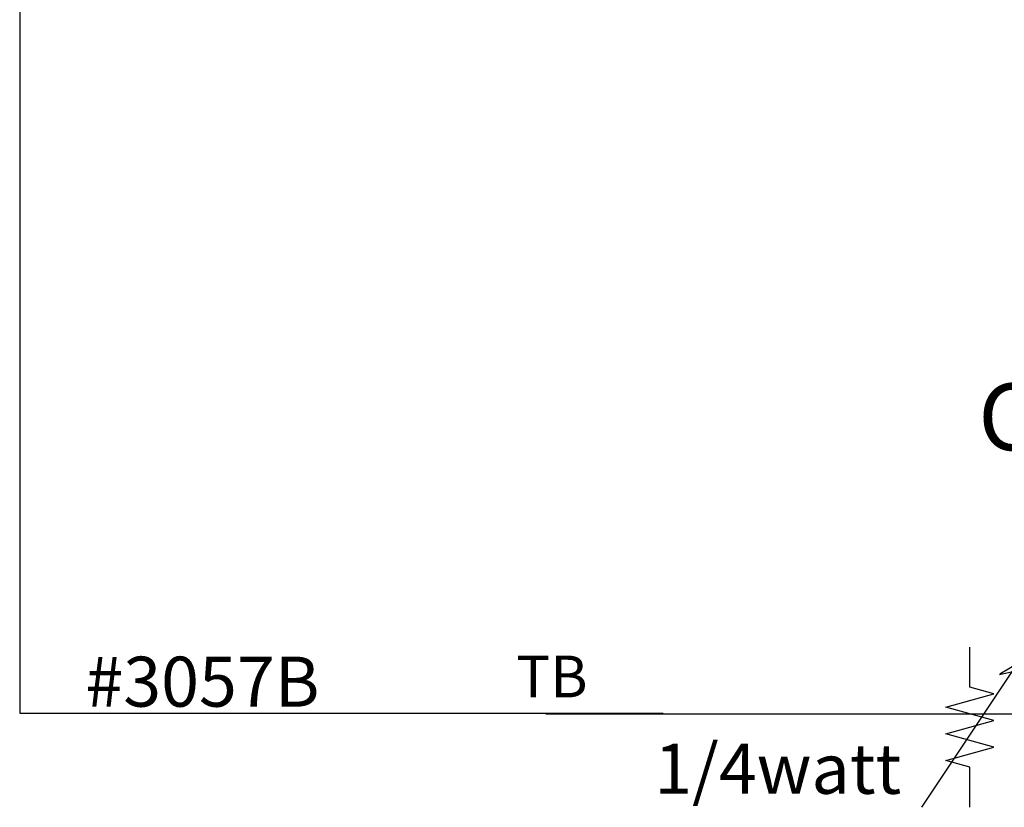
# Model space of a CAD drawing. Units: inches. Extents: x -11 to 499, y 0 to 389.
# Drawn here: x 364 to 376, y 196 to 206 of the extents above; entities that cross this region are included whole.
import ezdxf
from ezdxf.enums import TextEntityAlignment as Align

# ---------------------------------------------------------------- set-up
doc = ezdxf.new("R2010")
doc.units = ezdxf.units.IN
doc.header["$MEASUREMENT"] = 0
for name, color, linetype in [('ELECTRICAL', 7, 'Continuous'), ('TA-DIAG-CIRC-SAUD', 3, 'Continuous'), ('TA-DIAG-CNMB-SAUD', 7, 'Continuous'), ('TA-DIAG-CONN-SAUD', 7, 'Continuous'), ('TA-DIAG-DEVC-MFG3', 7, 'Continuous'), ('TA-DIAG-DEVC-MFGS', 7, 'Continuous'), ('TA-DIAG-DEVC-MOD1', 7, 'Continuous'), ('TA-DIAG-EQPM', 7, 'Continuous'), ('TA-DIAG-ICON', 7, 'Continuous'), ('TA-DIAG-IDEN', 7, 'Continuous'), ('TA-DIAG-LINE-SAUD', 7, 'Continuous'), ('TA-DIAG-NOTE', 7, 'Continuous'), ('TA-DIAG-SAUD', 3, 'Continuous'), ('TA-EQPM-FNSH-ICON', 7, 'Continuous')]:
    doc.layers.add(name, color=color, linetype=linetype)
doc.styles.add('CABLE', font='arial.ttf')
doc.styles.get("Standard").update_dxf_attribs({"font": 'arial.ttf'})
doc.styles.add('SYSNAME', font='txt')
doc.linetypes.add('AUD', pattern='A,6,["AUD",Standard,S=0.6,R=0,X=0,Y=-0.7],1', length=7)

# ---------------------------------------------------------------- blocks, each defined once
blk = doc.blocks.new('transformer')
at = {"color": 7, "linetype": 'Continuous'}
for p, q in [((5.2165, 7.7055), (5.2165, 5.2055)), ((5.4665, 7.7055), (5.4665, 5.2055))]:
    blk.add_line(p, q, dxfattribs=at)
at = {"layer": 'ELECTRICAL', "linetype": 'Continuous'}
for p, q in [((4.6602, 7.7055), (4.0352, 7.7055)), ((6.0665, 7.7055), (6.6915, 7.7055)), ((4.6602, 5.2055), (4.0352, 5.2055)), ((6.0665, 5.2055), (6.6915, 5.2055))]:
    blk.add_line(p, q, dxfattribs=at)
for centre, start_param, end_param in [((4.6723, 7.393), -0.039979, 3.181571), ((6.0545, 7.393), -3.181571, 0.039979), ((4.6723, 6.768), -0.039979, 3.181571), ((6.0545, 6.768), -3.181571, 0.039979), ((4.6723, 6.143), -0.039979, 3.181571), ((6.0545, 6.143), -3.181571, 0.039979), ((4.6723, 5.518), -0.039979, 3.181571), ((6.0545, 5.518), -3.181571, 0.039979)]:
    blk.add_ellipse(centre, major_axis=(0, -0.3127), ratio=0.9608, start_param=start_param, end_param=end_param, dxfattribs=at)
blk = doc.blocks.new('pot')
at = {"color": 7, "linetype": 'Continuous'}
for p, q in [((3.95, 2.925), (3.95, 3.05)), ((3.85, 2.55), (4.05, 3)), ((4.0129, 2.9665), (4.05, 3)), ((3.95, 2.55), (3.95, 2.675))]:
    blk.add_line(p, q, dxfattribs=at)
for points in [[(4.04, 2.972), (4.05, 2.95), (4.05, 3)], [(4.012, 2.965), (4.04, 2.9743), (4.0376, 2.9743)]]:
    blk.add_lwpolyline(points, dxfattribs=at)
at = {"layer": 'ELECTRICAL', "linetype": 'Continuous'}
blk.add_lwpolyline([(3.95, 2.675), (3.9, 2.6958), (4, 2.7375), (3.9, 2.7792), (4, 2.8208), (3.9, 2.8625), (4, 2.9042), (3.95, 2.925)], dxfattribs=at)
blk = doc.blocks.new('2-CONDUCTOR_JACK')
at = {"layer": 'ELECTRICAL', "linetype": 'Continuous'}
blk.add_lwpolyline([(0.0033, 0.0033), (0.0346, 0.0033), (0.0346, 0.1283), (0.0033, 0.1283)], close=True, dxfattribs=at)
blk.add_lwpolyline([(0.269, 0.0783, 1), (0.2377, 0.0783, 1)], format="xyb", close=True, dxfattribs=at)
blk.add_lwpolyline([(0.2377, 0.0783), (0.1283, 0.0783), (0.0971, 0.0471), (0.0658, 0.0783)], dxfattribs=at)
blk = doc.blocks.new('I-TS')
at = {"layer": 'TA-EQPM-FNSH-ICON', "xscale": 1.5, "yscale": 1.5, "zscale": 1.5, "rotation": 180}
blk.add_blockref('2-CONDUCTOR_JACK', (0.1833, -0.2139), dxfattribs=at)
blk = doc.blocks.new('I-phonetap')
at = {"layer": 'TA-EQPM-FNSH-ICON'}
for name, p, xscale, yscale, zscale in [('pot', (-3.2509, -1.747), 0.7200000000000002, 0.4800000000000001, 0.7200000000000002), ('transformer', (-0.9081, -0.9003), 0.1600000000000001, 0.07999999999999996, 0.1600000000000001), ('I-TS', (0.3248, -0.1205), 0.8, 0.8, 0.8)]:
    blk.add_blockref(name, p, dxfattribs=dict(at, xscale=xscale, yscale=yscale, zscale=zscale))
blk = doc.blocks.new('ATSLT-471__X70')
at = {"layer": 'TA-DIAG-SAUD'}
blk.add_line((0, 0), (-6.753, 0), dxfattribs=at)
at = {"layer": 'TA-DIAG-ICON', "xscale": 8, "yscale": 8, "zscale": 8}
blk.add_blockref('I-phonetap', (1.588, 3.065), dxfattribs=at)
at = {"layer": 'TA-DIAG-CONN-SAUD'}
blk.add_text('TB', height=0.5, dxfattribs=at).set_placement((-6.253, 0.2), align=Align.RIGHT)
at = {"layer": 'TA-DIAG-DEVC-MFG3', "flags": 2}
blk.add_attdef('MFG', (-5.932, 1.564), '', height=0.8, dxfattribs=at)
at = {"layer": 'TA-DIAG-DEVC-MFGS', "flags": 2}
blk.add_attdef('MFGSHORT', (-5.932, 1.564), '', height=0.8, dxfattribs=at)
at = {"layer": 'TA-DIAG-DEVC-MOD1', "flags": 2}
blk.add_attdef('MODEL', text='', height=0.8, dxfattribs=at).set_placement((9.268, 1.564), align=Align.RIGHT)
at = {"layer": 'TA-DIAG-IDEN', "style": 'SYSNAME'}
blk.add_attdef('SYSNAME', text='', height=0.8, dxfattribs=at).set_placement((1.668, 3.164), align=Align.CENTER)
at = {"layer": 'TA-DIAG-LINE-SAUD'}
blk.add_text('1/4watt', height=0.6, dxfattribs=at).set_placement((-5.453, -0.657), align=Align.MIDDLE_LEFT)
at = {"layer": 'TA-DIAG-NOTE'}
for tag, p in [('COMMENTS', (9.197, -0.073)), ('COMMENTS2', (1.588, -3.259)), ('COMMENTS3', (1.588, -4.259))]:
    blk.add_attdef(tag, text='', height=0.8, dxfattribs=at).set_placement(p, align=Align.CENTER)

msp = doc.modelspace()

# ---------------------------------------------------------------- linework, layer by layer
at = {"layer": 'TA-DIAG-CIRC-SAUD', "linetype": 'AUD'}
msp.add_lwpolyline([(372.647, 209.52), (364.429, 209.52), (364.429, 197.395), (371.713, 197.395), (372.15, 197.395)], dxfattribs=at)

# ---------------------------------------------------------------- block references
at = {"layer": 'TA-DIAG-EQPM'}
ref = msp.add_blockref('ATSLT-471__X70', (377.497, 197.386), dxfattribs=at)
ref.add_attrib('SYSNAME', 'CRT-TFMR18', dxfattribs={"layer": 'TA-DIAG-IDEN', "height": 0.8, "style": 'SYSNAME'}).set_placement((379.166, 200.551), align=Align.CENTER)

# ---------------------------------------------------------------- texts
at = {"layer": 'TA-DIAG-CNMB-SAUD', "style": 'CABLE'}
msp.add_text('#3057B', height=0.6, dxfattribs=at).set_placement((368.027, 197.474), align=Align.RIGHT)

doc.saveas('drawing.dxf')
